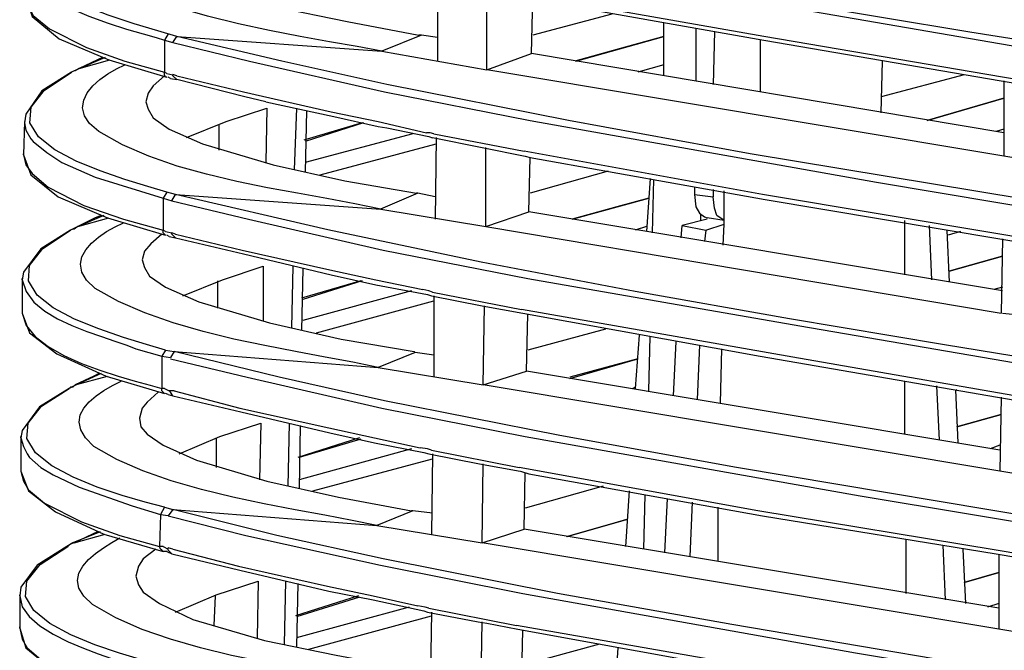
# Model space of a CAD drawing. Extents: x 23.7 to 56.8, y 0.3 to 23.7.
# Drawn here: x 46.9 to 47.6, y 18.9 to 19.4 of the extents above; entities that cross this region are included whole.
import ezdxf

# ---------------------------------------------------------------- set-up
doc = ezdxf.new("R2010")
doc.units = 0
doc.header["$MEASUREMENT"] = 0
doc.linetypes.add('AUSGEZOGEN', pattern=[0])
doc.layers.get('0').update_dxf_attribs({"linetype": 'AUSGEZOGEN'})

msp = doc.modelspace()

# ---------------------------------------------------------------- linework, layer by layer
for points in [[(49.17263, 19.08538), (49.17515, 19.09038), (49.17515, 19.09038), (49.02073, 19.11593), (48.86636, 19.14175), (48.71202, 19.16778), (48.5577, 19.19397), (48.4034, 19.22025), (48.24911, 19.24658), (48.09481, 19.2729), (47.9405, 19.29915), (47.78617, 19.32527), (47.63181, 19.35122), (47.63181, 19.35122), (47.57226, 19.36083), (47.51271, 19.37059), (47.45319, 19.38059), (47.39373, 19.3909), (47.33434, 19.40163), (47.27505, 19.41286), (47.21588, 19.42468), (47.15685, 19.43718), (47.09799, 19.45044), (47.03931, 19.46455)], [(47.17597, 19.34789), (47.15927, 19.35097), (47.14076, 19.35425), (47.12092, 19.35783), (47.10026, 19.36181), (47.07924, 19.36632), (47.05836, 19.37145), (47.03811, 19.37731), (47.01897, 19.38402), (47.00143, 19.39168), (46.98597, 19.40039), (46.98597, 19.40039), (46.97978, 19.40569), (46.97624, 19.41103), (46.97502, 19.41632), (46.97579, 19.42149), (46.97821, 19.42645), (46.98196, 19.43113), (46.98669, 19.43545), (46.99208, 19.43932), (46.99778, 19.44266), (47.00347, 19.44539)], [(47.02931, 19.35538), (47.03514, 19.35372), (47.03514, 19.35372), (47.03764, 19.35789), (47.03764, 19.35789), (47.02483, 19.36161), (47.00888, 19.36635), (46.99143, 19.3721), (46.97417, 19.37886), (46.95875, 19.38663), (46.94684, 19.39539), (46.94011, 19.40516), (46.94022, 19.41591), (46.94884, 19.42765), (46.96764, 19.44038)], [(47.0193, 19.42039), (47.02015, 19.41539), (47.02015, 19.41539), (47.0243, 19.40956), (47.0243, 19.40956), (47.03515, 19.40206), (47.03515, 19.40206), (47.0568, 19.39206), (47.0568, 19.39206), (47.1043, 19.37788), (47.1043, 19.37788), (47.15265, 19.36789), (47.15265, 19.36789), (47.20097, 19.35871)], [(46.93596, 19.40622), (46.93857, 19.39787), (46.945, 19.39021), (46.95437, 19.38326), (46.96582, 19.37702), (46.97847, 19.37151), (46.99145, 19.36674), (47.0039, 19.36273), (47.01494, 19.35949), (47.0237, 19.35704), (47.02931, 19.35539)], [(47.27765, 19.40788), (47.46694, 19.37475), (47.65633, 19.34211), (47.84582, 19.30986), (48.03536, 19.27789), (48.22494, 19.24607), (48.41454, 19.2143), (48.60413, 19.18246), (48.79369, 19.15044), (48.9832, 19.11812), (49.17263, 19.08538)], [(47.21347, 19.3954), (47.21347, 19.34122)], [(47.2468, 19.33538), (47.2468, 19.38956)], [(46.93596, 19.38455), (46.93763, 19.37788), (46.93763, 19.37788), (46.94098, 19.37205), (46.94098, 19.37205), (46.95181, 19.3629), (46.95181, 19.3629), (46.97681, 19.35038), (46.97681, 19.35038), (47.00265, 19.34122), (47.00265, 19.34122), (47.02931, 19.33372)], [(46.93597, 19.38455), (46.94015, 19.37122), (46.94015, 19.37122), (46.95847, 19.35622), (46.95847, 19.35622), (46.9918, 19.34206)], [(49.17097, 19.06455), (47.5943, 19.33038), (47.5943, 19.33038), (47.43347, 19.35788), (47.43347, 19.35788), (47.27348, 19.38622)], [(47.27431, 19.38373), (47.43348, 19.35539), (47.43348, 19.35539), (47.59348, 19.32789), (47.59348, 19.32789), (49.17096, 19.06122), (49.17096, 19.06122), (49.17263, 19.06122)], [(47.2768, 19.34623), (47.27765, 19.38373)], [(47.33097, 19.37289), (47.27764, 19.35871)], [(47.36597, 19.33123), (47.36597, 19.36706)], [(47.38763, 19.3629), (47.38763, 19.32788)], [(47.03181, 19.35956), (47.02931, 19.35538)], [(47.02931, 19.35538), (47.02931, 19.33372)], [(47.03764, 19.35789), (47.17597, 19.34789)], [(49.14514, 18.98872), (48.16181, 19.15456), (48.16181, 19.15456), (47.67014, 19.23789), (47.67014, 19.23789), (47.42431, 19.27872), (47.42431, 19.27872), (47.30181, 19.30122), (47.30181, 19.30122), (47.17931, 19.32539), (47.17931, 19.32539), (47.10846, 19.34122), (47.10846, 19.34122), (47.03764, 19.35789)], [(47.20264, 19.35871), (47.17597, 19.34789)], [(47.21347, 19.35705), (47.20263, 19.35872), (47.20263, 19.35872), (47.20097, 19.35872)], [(47.36597, 19.35789), (47.33597, 19.34955), (47.33597, 19.34955), (47.30597, 19.34123)], [(47.3068, 19.34122), (47.36597, 19.35789)], [(47.40013, 19.36122), (47.3993, 19.3254)], [(47.43098, 19.35538), (47.43098, 19.32038)], [(47.03514, 19.35373), (47.08681, 19.34122)], [(46.98931, 19.34371), (46.97014, 19.33539)], [(46.97181, 19.33621), (46.99264, 19.34206)], [(46.98431, 19.34206), (46.97181, 19.33622)], [(46.98764, 19.34372), (46.98431, 19.34206)], [(46.9918, 19.34206), (47.03098, 19.33038)], [(47.17597, 19.3479), (47.2468, 19.33538)], [(47.24681, 19.33539), (47.27681, 19.34623)], [(47.59513, 19.29288), (47.2768, 19.34623)], [(46.97014, 19.33539), (46.96681, 19.33371)], [(46.97181, 19.33622), (46.96931, 19.33455)], [(46.97181, 19.33621), (46.97014, 19.33539)], [(47.17515, 19.24122), (47.15772, 19.2449), (47.13893, 19.24844), (47.11917, 19.25202), (47.09881, 19.25582), (47.07822, 19.26003), (47.05778, 19.26484), (47.03788, 19.27043), (47.01889, 19.27698), (47.00118, 19.28468), (46.98513, 19.29372), (46.98513, 19.29372), (46.97894, 19.29902), (46.9754, 19.30435), (46.97418, 19.30965), (46.97495, 19.31482), (46.97738, 19.31978), (46.98113, 19.32446), (46.98586, 19.32877), (46.99125, 19.33264), (46.99696, 19.33598), (47.00265, 19.33872)], [(47.08681, 19.34122), (47.17764, 19.32038)], [(49.16931, 19.01372), (47.59513, 19.27706), (47.59513, 19.27706), (47.24679, 19.33539)], [(47.36597, 19.33873), (47.34847, 19.33371)], [(47.51263, 19.30623), (47.51347, 19.34122)], [(46.96681, 19.33372), (46.9468, 19.32123), (46.9468, 19.32123), (46.93597, 19.30538), (46.93597, 19.30538), (46.93513, 19.29955)], [(47.03098, 19.25289), (47.01824, 19.25662), (47.00276, 19.26136), (46.98611, 19.26708), (46.96982, 19.27378), (46.95546, 19.28144), (46.94458, 19.29005), (46.93872, 19.2996), (46.93944, 19.31006), (46.94829, 19.32144), (46.96681, 19.33372)], [(46.96847, 19.33455), (46.96681, 19.33371)], [(46.96847, 19.33455), (46.96681, 19.33372)], [(46.9693, 19.33455), (46.96848, 19.33455)], [(47.02931, 19.33122), (47.02181, 19.32455), (47.02181, 19.32455), (47.01848, 19.31955), (47.01848, 19.31955), (47.0168, 19.31372)], [(47.03098, 19.33038), (47.03013, 19.33038), (47.03013, 19.33038), (47.02931, 19.33205), (47.02931, 19.33205), (47.02931, 19.33372)], [(47.03097, 19.33289), (47.02931, 19.33372)], [(47.03097, 19.3329), (47.03514, 19.33205)], [(47.03348, 19.32955), (47.03181, 19.33039)], [(47.03347, 19.32956), (47.03764, 19.32872)], [(47.03764, 19.32871), (47.03514, 19.33122), (47.03514, 19.33122), (47.03514, 19.33206)], [(47.03764, 19.33122), (47.03514, 19.33206)], [(47.03764, 19.33123), (47.08264, 19.32038)], [(47.09764, 19.31372), (47.08347, 19.31705), (47.08347, 19.31705), (47.03764, 19.32872)], [(47.56847, 19.33205), (47.51264, 19.31705)], [(47.59513, 19.32788), (47.59513, 19.27705)], [(47.08264, 19.32038), (47.14181, 19.30705)], [(47.17764, 19.32038), (47.27597, 19.30122)], [(47.59514, 19.31623), (47.54347, 19.30123)], [(47.54347, 19.30122), (47.59513, 19.31622)], [(47.0168, 19.31371), (47.01848, 19.30872), (47.01848, 19.30872), (47.02181, 19.30289), (47.02181, 19.30289), (47.03263, 19.29539), (47.03263, 19.29539), (47.05513, 19.28539), (47.05513, 19.28539), (47.10263, 19.27122), (47.10263, 19.27122), (47.15098, 19.26038), (47.15098, 19.26038), (47.1993, 19.25206)], [(47.04431, 19.28956), (47.07098, 19.30039), (47.07098, 19.30039), (47.09847, 19.30954)], [(47.09764, 19.31372), (47.14347, 19.30372)], [(47.09847, 19.30955), (47.09765, 19.27289)], [(47.11848, 19.30955), (47.1168, 19.26788)], [(47.12513, 19.30788), (47.12431, 19.26621)], [(47.14181, 19.30705), (47.17347, 19.3004)], [(47.14347, 19.30372), (47.17347, 19.29706)], [(46.93513, 19.3004), (46.9343, 19.27788)], [(46.93513, 19.3004), (46.93513, 19.29955)], [(46.93514, 19.29955), (46.93596, 19.29455), (46.93596, 19.29455), (46.93931, 19.28872), (46.93931, 19.28872), (46.94098, 19.28705), (46.94098, 19.28705), (46.95014, 19.27957), (46.95014, 19.27957), (46.96014, 19.27289), (46.96014, 19.27289), (46.98264, 19.26289), (46.98264, 19.26289), (47.02846, 19.24872)], [(47.06597, 19.29872), (47.06597, 19.28122)], [(47.16264, 19.29955), (47.12346, 19.2879)], [(47.16347, 19.29956), (47.12431, 19.28705)], [(47.17347, 19.3004), (47.20597, 19.29288)], [(47.17348, 19.29705), (47.17931, 19.29622)], [(47.17931, 19.29622), (47.20764, 19.29038)], [(47.27597, 19.30122), (47.50931, 19.25956), (47.50931, 19.25956), (48.20931, 19.14206), (48.20931, 19.14206), (49.14347, 18.98372)], [(47.19681, 19.29205), (47.12431, 19.27289)], [(47.21097, 19.29206), (47.20847, 19.29288), (47.20847, 19.29288), (47.20597, 19.29288)], [(47.20764, 19.29039), (47.21014, 19.28955)], [(47.21014, 19.28956), (47.24347, 19.28288)], [(47.21097, 19.29205), (47.27181, 19.28038)], [(47.21263, 19.28956), (47.2118, 19.23456)], [(47.59514, 19.29539), (47.59014, 19.29373)], [(47.13431, 19.26456), (47.21264, 19.28539)], [(47.24347, 19.28288), (47.27264, 19.27705)], [(47.24597, 19.22955), (47.24597, 19.28288)], [(46.9343, 19.27788), (46.9343, 19.27872)], [(46.9343, 19.27789), (46.93596, 19.27122), (46.93596, 19.27122), (46.94014, 19.26539), (46.94014, 19.26539), (46.95096, 19.25622), (46.95096, 19.25622), (46.97514, 19.24373), (46.97514, 19.24373), (47.00181, 19.23455), (47.00181, 19.23455), (47.02846, 19.22705)], [(46.9343, 19.27788), (46.9393, 19.26456), (46.9393, 19.26456), (46.95765, 19.24956), (46.95765, 19.24956), (46.99097, 19.23538)], [(49.13764, 18.96289), (47.59264, 19.22454), (47.59264, 19.22454), (47.43264, 19.25121), (47.43264, 19.25121), (47.27181, 19.28039)], [(47.27264, 19.27705), (47.27598, 19.27622), (47.27598, 19.27622), (47.4343, 19.24789), (47.4343, 19.24789), (47.59264, 19.22122), (47.59264, 19.22122), (49.1368, 18.96039), (49.1368, 18.96039), (49.13931, 18.96039)], [(47.27513, 19.23955), (47.27597, 19.27623)], [(47.32847, 19.26706), (47.27597, 19.25206)], [(47.35681, 19.26205), (47.3543, 19.22622)], [(47.35847, 19.22538), (47.3593, 19.26123)], [(47.3868, 19.25622), (47.3868, 19.25122)], [(47.03097, 19.25288), (47.02847, 19.24872)], [(47.03431, 19.24704), (47.03681, 19.25121), (47.03681, 19.25121), (47.03097, 19.25288)], [(47.03681, 19.25122), (47.17515, 19.24122)], [(48.07597, 19.06206), (47.9724, 19.08094), (47.86841, 19.09874), (47.76412, 19.11586), (47.65968, 19.13272), (47.55519, 19.14972), (47.45081, 19.16727), (47.34665, 19.18578), (47.24284, 19.20567), (47.13952, 19.22734), (47.03681, 19.25121)], [(47.20014, 19.25206), (47.17514, 19.24121)], [(47.2118, 19.24956), (47.20013, 19.25205), (47.20013, 19.25205), (47.1993, 19.25205)], [(47.3868, 19.25122), (47.3993, 19.24956)], [(47.3868, 19.25121), (47.38765, 19.24289), (47.38765, 19.24289), (47.39013, 19.23872), (47.39013, 19.23872), (47.39348, 19.23621)], [(47.3993, 19.25455), (47.3993, 19.24956)], [(47.4068, 19.23372), (47.4018, 19.23705), (47.4018, 19.23705), (47.40013, 19.24206), (47.40013, 19.24206), (47.3993, 19.24956)], [(47.4068, 19.23122), (47.4068, 19.25372)], [(47.02847, 19.24872), (47.02847, 19.22706)], [(47.02847, 19.24872), (47.03431, 19.24704)], [(47.03431, 19.24705), (47.08597, 19.23456)], [(47.30431, 19.23455), (47.35597, 19.24872)], [(47.33431, 19.24288), (47.30431, 19.23456)], [(47.35597, 19.24871), (47.33431, 19.24288)], [(46.98847, 19.23706), (46.96931, 19.22873)], [(46.98681, 19.23705), (46.98264, 19.23538)], [(47.17515, 19.24122), (47.24597, 19.22955)], [(47.24597, 19.22955), (47.27514, 19.23955)], [(47.5943, 19.18622), (47.27513, 19.23955)], [(47.39098, 19.23371), (47.39098, 19.23789)], [(47.39347, 19.23622), (47.39514, 19.23538)], [(46.97097, 19.22955), (46.96847, 19.22788)], [(46.97097, 19.22955), (46.96931, 19.22873)], [(46.97097, 19.22955), (46.99181, 19.23538)], [(46.98264, 19.23538), (46.97097, 19.22955)], [(47.17348, 19.13455), (47.15637, 19.13804), (47.13765, 19.14156), (47.11777, 19.14525), (47.09717, 19.14926), (47.07626, 19.15372), (47.05551, 19.15879), (47.03533, 19.1646), (47.01617, 19.17129), (46.99846, 19.179), (46.98263, 19.18789), (46.98263, 19.18789), (46.97689, 19.19348), (46.9737, 19.19893), (46.97276, 19.20419), (46.97374, 19.20922), (46.97631, 19.21398), (46.98015, 19.21842), (46.98495, 19.22249), (46.99037, 19.22615), (46.99609, 19.22935), (47.0018, 19.23205)], [(46.99097, 19.23538), (47.03013, 19.22372)], [(47.08597, 19.23456), (47.17681, 19.21373)], [(47.24597, 19.22956), (47.59347, 19.17122)], [(47.35431, 19.22955), (47.34681, 19.22706)], [(47.37765, 19.22205), (47.37847, 19.23038)], [(47.39514, 19.23456), (47.37847, 19.23038)], [(47.37847, 19.23038), (47.3943, 19.22706)], [(47.39431, 19.22706), (47.40681, 19.23123)], [(47.4068, 19.23372), (47.39515, 19.23538)], [(47.40598, 19.21706), (47.4068, 19.23122)], [(47.52847, 19.19705), (47.52847, 19.23372)], [(47.5468, 19.19372), (47.54513, 19.23038)], [(46.96597, 19.22706), (46.94598, 19.21455), (46.94598, 19.21455), (46.9343, 19.19873), (46.9343, 19.19873), (46.93347, 19.19372)], [(47.03013, 19.14622), (47.01737, 19.15003), (47.00186, 19.1548), (46.98516, 19.16053), (46.96884, 19.16721), (46.95444, 19.17484), (46.94353, 19.18341), (46.93767, 19.19292), (46.93842, 19.20337), (46.94733, 19.21475), (46.96597, 19.22705)], [(46.96931, 19.22873), (46.96597, 19.22706)], [(46.96764, 19.22788), (46.96597, 19.22706)], [(46.96764, 19.22788), (46.96597, 19.22706)], [(46.96848, 19.22789), (46.96763, 19.22789)], [(47.02765, 19.22455), (47.02015, 19.21789), (47.02015, 19.21789), (47.01598, 19.21289), (47.01598, 19.21289), (47.01431, 19.20705)], [(47.03014, 19.22372), (47.02846, 19.22539), (47.02846, 19.22539), (47.02846, 19.22705)], [(47.03014, 19.22621), (47.02847, 19.22706)], [(47.03014, 19.22622), (47.03431, 19.2254)], [(47.03263, 19.2229), (47.03098, 19.22372)], [(47.03263, 19.2229), (47.03681, 19.22205)], [(47.03681, 19.22206), (47.03431, 19.22454), (47.03431, 19.22454), (47.03431, 19.22539)], [(47.03681, 19.22454), (47.03431, 19.22539)], [(47.03681, 19.22455), (47.08179, 19.21373)], [(47.3943, 19.22706), (47.39347, 19.21956)], [(47.5568, 19.22706), (47.55847, 19.19205)], [(47.56597, 19.22621), (47.55764, 19.22373)], [(47.03681, 19.22205), (47.08264, 19.21122)], [(47.5943, 19.22123), (47.59348, 19.17122)], [(47.08179, 19.21373), (47.14097, 19.2004)], [(47.08264, 19.21122), (47.14181, 19.19705)], [(47.17681, 19.21373), (47.27431, 19.19455)], [(47.59431, 19.20955), (47.55847, 19.19955)], [(47.55847, 19.19956), (47.59431, 19.20954)], [(47.01431, 19.20706), (47.01598, 19.20206), (47.01598, 19.20206), (47.0193, 19.19622), (47.0193, 19.19622), (47.03013, 19.18871), (47.03013, 19.18871), (47.05263, 19.17872), (47.05263, 19.17872), (47.10013, 19.16456), (47.10013, 19.16456), (47.14848, 19.15372), (47.14848, 19.15372), (47.19765, 19.14539)], [(47.0418, 19.18288), (47.06847, 19.19372), (47.06847, 19.19372), (47.09598, 19.20289)], [(47.09598, 19.20289), (47.09598, 19.16623)], [(47.11597, 19.20288), (47.11513, 19.16122)], [(47.12265, 19.20122), (47.1218, 19.15956)], [(47.14097, 19.2004), (47.17181, 19.19372)], [(47.14181, 19.19705), (47.17181, 19.19038)], [(46.93347, 19.19372), (46.93347, 19.19455)], [(46.93347, 19.19372), (46.93347, 19.17206)], [(46.93348, 19.19372), (46.93617, 19.18569), (46.94141, 19.17868), (46.94864, 19.17259), (46.95734, 19.16732), (46.96697, 19.16276), (46.97698, 19.15881), (46.98684, 19.15537), (46.99601, 19.15233), (47.00396, 19.14959), (47.01014, 19.14705)], [(47.06515, 19.1929), (47.06515, 19.17455)], [(47.16181, 19.1929), (47.12179, 19.18123)], [(47.16264, 19.19289), (47.12264, 19.18038)], [(47.17181, 19.19372), (47.20347, 19.18706)], [(47.17181, 19.19038), (47.20679, 19.18373)], [(47.27431, 19.19454), (47.45764, 19.16272), (47.64105, 19.13114), (47.82452, 19.09976), (48.00804, 19.06855), (48.19159, 19.03748), (48.37516, 19.00651), (48.55874, 18.9756), (48.74229, 18.94472), (48.92582, 18.91383), (49.10931, 18.88289)], [(47.19597, 19.18621), (47.12264, 19.16623)], [(47.21014, 19.18539), (47.20764, 19.18622), (47.20764, 19.18622), (47.20347, 19.18706)], [(47.2068, 19.18372), (47.20931, 19.18289)], [(47.20931, 19.18288), (47.24347, 19.17622)], [(47.21014, 19.1854), (47.27014, 19.17372)], [(47.21098, 19.18288), (47.21098, 19.12788)], [(47.59431, 19.18871), (47.58847, 19.18706)], [(47.13181, 19.15788), (47.21097, 19.17956)], [(47.24347, 19.17622), (47.27097, 19.17122)], [(47.2443, 19.1229), (47.24515, 19.17622)], [(46.93347, 19.17206), (46.93347, 19.17122)], [(46.93347, 19.17122), (46.93848, 19.15788), (46.93848, 19.15788), (46.9568, 19.14373), (46.9568, 19.14373), (46.99013, 19.12873)], [(46.93348, 19.17122), (46.9362, 19.16287), (46.94225, 19.15534), (46.95093, 19.1486), (46.96155, 19.1426), (46.97344, 19.13732), (46.98589, 19.13271), (46.99822, 19.12875), (47.00975, 19.1254), (47.01979, 19.12262), (47.02764, 19.12039)], [(49.10181, 18.86289), (48.91862, 18.89313), (48.73538, 18.9235), (48.55213, 18.95402), (48.36887, 18.98472), (48.18562, 19.01561), (48.00239, 19.04671), (47.81922, 19.07806), (47.63611, 19.10966), (47.45307, 19.14153), (47.27014, 19.17371)], [(47.27096, 19.17122), (47.43098, 19.14205), (47.43098, 19.14205), (47.59096, 19.11455), (47.59096, 19.11455), (49.10096, 18.85955)], [(47.27348, 19.13205), (47.2743, 19.1704)], [(47.59431, 19.17122), (47.74631, 19.15601), (47.89866, 19.1361), (48.05127, 19.11239), (48.2041, 19.08578), (48.35707, 19.05716), (48.51012, 19.02744), (48.66318, 18.9975), (48.81619, 18.96825), (48.96908, 18.94058), (49.12179, 18.91539)], [(47.32681, 19.16039), (47.27431, 19.14621)], [(47.34931, 19.15622), (47.3468, 19.12038)], [(47.35597, 19.11873), (47.35681, 19.15538)], [(47.37263, 19.1154), (47.37431, 19.15205)], [(47.39013, 19.14956), (47.38847, 19.1129)], [(47.01014, 19.14705), (47.02764, 19.14206)], [(47.03014, 19.14622), (47.02764, 19.14206)], [(47.03014, 19.14622), (47.03597, 19.14539)], [(47.03597, 19.14539), (47.03347, 19.14121)], [(47.03597, 19.1454), (47.17348, 19.13455)], [(49.08179, 18.78539), (48.12929, 18.94622), (48.12929, 18.94622), (47.65347, 19.02706), (47.65347, 19.02706), (47.41513, 19.06706), (47.41513, 19.06706), (47.29596, 19.08872), (47.29596, 19.08872), (47.17764, 19.11206), (47.17764, 19.11206), (47.10681, 19.12788), (47.10681, 19.12788), (47.03597, 19.14539)], [(47.19847, 19.14455), (47.17347, 19.13456)], [(47.21098, 19.14288), (47.19847, 19.14455), (47.19847, 19.14455), (47.19765, 19.1454)], [(47.40431, 19.11038), (47.40513, 19.14705)], [(47.02764, 19.14206), (47.03347, 19.14121)], [(47.02765, 19.14205), (47.02765, 19.12038)], [(47.03347, 19.14038), (47.08514, 19.12788)], [(47.34847, 19.14039), (47.33347, 19.13623), (47.33347, 19.13623), (47.30264, 19.12788)], [(47.30264, 19.12706), (47.34847, 19.14039)], [(46.98681, 19.13039), (46.96847, 19.12205)], [(46.98514, 19.1304), (46.98181, 19.12873)], [(47.17348, 19.13455), (47.2443, 19.1229)], [(47.24431, 19.12289), (47.27347, 19.13205)], [(47.59263, 19.07872), (47.27348, 19.13205)], [(46.96931, 19.12289), (46.99097, 19.12873)], [(46.98181, 19.12873), (46.96931, 19.1229)], [(47.17263, 19.02788), (47.15602, 19.03129), (47.13749, 19.03479), (47.11755, 19.03849), (47.09672, 19.04253), (47.07551, 19.04705), (47.05444, 19.05216), (47.03401, 19.05801), (47.01476, 19.06472), (46.99719, 19.07241), (46.98181, 19.08123), (46.98181, 19.08123), (46.97614, 19.08701), (46.97291, 19.0925), (46.97184, 19.09769), (46.97264, 19.10259), (46.97501, 19.10718), (46.97865, 19.11146), (46.98328, 19.11543), (46.9886, 19.11908), (46.99432, 19.1224), (47.00013, 19.12538)], [(46.99013, 19.12873), (47.02931, 19.11706)], [(47.08514, 19.12788), (47.17597, 19.10705)], [(47.52847, 19.08955), (47.52847, 19.12538)], [(46.96515, 19.12038), (46.94513, 19.1079), (46.94513, 19.1079), (46.93347, 19.09206), (46.93347, 19.09206), (46.93265, 19.08706)], [(47.02931, 19.04039), (47.01645, 19.04371), (47.00087, 19.04821), (46.98413, 19.05384), (46.96779, 19.06054), (46.9534, 19.06827), (46.94251, 19.07696), (46.93669, 19.08657), (46.93749, 19.09704), (46.94645, 19.10833), (46.96515, 19.12039)], [(46.96847, 19.12205), (46.96514, 19.12038)], [(46.96597, 19.12123), (46.96514, 19.12038)], [(46.96597, 19.12123), (46.96514, 19.12038)], [(46.96763, 19.12122), (46.96597, 19.12122)], [(46.96931, 19.1229), (46.96764, 19.12123)], [(46.96931, 19.12289), (46.96847, 19.12205)], [(47.02513, 19.11788), (47.01763, 19.11122), (47.01763, 19.11122), (47.01431, 19.10705), (47.01431, 19.10705), (47.01265, 19.10038)], [(47.02931, 19.11705), (47.02846, 19.11789), (47.02846, 19.11789), (47.02764, 19.11873), (47.02764, 19.11873), (47.02764, 19.12039)], [(47.02931, 19.12038), (47.02764, 19.12038)], [(47.02931, 19.12038), (47.03263, 19.11873)], [(47.03181, 19.11622), (47.03014, 19.11705)], [(47.03514, 19.11539), (47.03347, 19.11789), (47.03347, 19.11789), (47.03263, 19.11872)], [(47.03597, 19.11872), (47.03263, 19.11872)], [(47.03597, 19.11873), (47.08013, 19.10705)], [(49.08931, 18.81371), (47.59264, 19.06456), (47.59264, 19.06456), (47.24431, 19.12289)], [(47.34681, 19.12123), (47.34514, 19.12038)], [(47.55181, 19.08538), (47.55015, 19.12205)], [(47.56263, 19.11955), (47.5643, 19.08372)], [(47.56347, 19.11956), (47.56264, 19.11873)], [(47.03181, 19.11622), (47.03514, 19.1154)], [(47.03514, 19.1154), (47.08097, 19.10455)], [(47.59348, 19.11455), (47.59263, 19.06455)], [(47.08013, 19.10705), (47.14014, 19.09372)], [(47.08097, 19.10455), (47.14097, 19.09038)], [(47.17597, 19.10705), (47.27264, 19.08788)], [(47.01265, 19.10039), (47.01347, 19.09456), (47.01347, 19.09456), (47.01763, 19.08956), (47.01763, 19.08956), (47.02847, 19.08206), (47.02847, 19.08206), (47.05097, 19.07206), (47.05097, 19.07206), (47.09847, 19.05788), (47.09847, 19.05788), (47.14681, 19.04706), (47.14681, 19.04706), (47.19598, 19.03789)], [(47.03931, 19.07622), (47.0668, 19.08788), (47.0668, 19.08788), (47.0943, 19.09706)], [(47.09431, 19.09706), (47.09347, 19.05872)], [(47.11347, 19.09705), (47.11265, 19.05456)], [(47.59347, 19.10288), (47.56347, 19.09456)], [(47.56348, 19.09455), (47.59348, 19.10289)], [(47.12097, 19.09539), (47.12015, 19.05289)], [(47.14014, 19.09372), (47.17096, 19.08706)], [(47.14097, 19.09038), (47.17096, 19.08372)], [(46.93265, 19.08706), (46.93265, 19.08788)], [(46.93265, 19.08706), (46.93265, 19.06538)], [(46.93265, 19.08705), (46.9343, 19.08123), (46.9343, 19.08123), (46.93681, 19.07622), (46.93681, 19.07622), (46.93848, 19.07373), (46.93848, 19.07373), (46.94598, 19.06705), (46.94598, 19.06705), (46.9543, 19.06206), (46.9543, 19.06206), (46.9718, 19.05372), (46.9718, 19.05372), (47.00763, 19.04123)], [(47.0643, 19.08706), (47.0643, 19.06705)], [(47.16097, 19.08706), (47.11931, 19.07373)], [(47.16181, 19.08621), (47.12014, 19.07373)], [(47.17096, 19.08706), (47.20181, 19.08038)], [(47.17096, 19.08372), (47.20431, 19.07706)], [(47.27264, 19.08789), (47.49846, 19.04789), (47.49846, 19.04789), (47.72431, 19.01038), (47.72431, 19.01038), (48.17681, 18.93372), (48.17681, 18.93372), (49.08097, 18.78121)], [(47.19597, 19.07956), (47.12014, 19.05873)], [(47.20931, 19.07871), (47.20679, 19.07956), (47.20679, 19.07956), (47.20181, 19.08038)], [(47.20431, 19.07707), (47.20764, 19.07622)], [(47.20931, 19.07872), (47.26847, 19.06705)], [(47.59264, 19.08205), (47.58597, 19.07956)], [(47.12931, 19.05123), (47.21014, 19.07288)], [(47.20764, 19.07622), (47.24181, 19.06955)], [(47.21013, 19.07622), (47.20931, 19.02205)], [(46.93265, 19.06538), (46.93265, 19.06455)], [(46.93265, 19.06455), (46.93763, 19.05122), (46.93763, 19.05122), (46.95597, 19.03705), (46.95597, 19.03705), (46.98847, 19.02205)], [(46.93265, 19.06455), (46.9343, 19.05788), (46.9343, 19.05788), (46.93764, 19.05205), (46.93764, 19.05205), (46.94847, 19.04288), (46.94847, 19.04288), (46.97347, 19.03038), (46.97347, 19.03038), (46.9993, 19.02122), (46.9993, 19.02122), (47.02597, 19.01372)], [(47.24181, 19.06955), (47.26929, 19.06455)], [(47.24348, 19.01622), (47.2443, 19.06955)], [(49.07514, 18.76038), (47.59014, 19.01122), (47.59014, 19.01122), (47.42931, 19.03789), (47.42931, 19.03789), (47.26847, 19.06706)], [(47.2693, 19.06455), (47.27513, 19.06289), (47.27513, 19.06289), (47.43264, 19.03455), (47.43264, 19.03455), (47.59014, 19.00873), (47.59014, 19.00873), (49.07514, 18.75705)], [(47.27181, 19.02538), (47.27263, 19.06372)], [(47.32514, 19.05456), (47.27264, 19.03956)], [(47.34263, 19.05122), (47.34015, 19.01372)], [(47.35263, 19.01205), (47.35348, 19.04872)], [(47.3668, 19.00955), (47.36848, 19.04622)], [(47.38515, 19.04372), (47.38348, 19.00705)], [(47.00764, 19.04123), (47.02681, 19.0354)], [(47.02931, 19.04038), (47.0268, 19.0354)], [(47.02931, 19.04038), (47.03515, 19.03872)], [(47.03515, 19.03872), (47.0318, 19.03455)], [(49.06514, 18.68122), (47.64764, 18.92122), (47.64764, 18.92122), (47.41181, 18.96121), (47.41181, 18.96121), (47.29431, 18.98204), (47.29431, 18.98204), (47.17681, 19.00539), (47.17681, 19.00539), (47.10514, 19.02122), (47.10514, 19.02122), (47.03514, 19.03871)], [(47.03515, 19.03872), (47.17263, 19.02788)], [(47.19681, 19.03789), (47.17264, 19.02788)], [(47.21013, 19.03622), (47.1968, 19.03788), (47.1968, 19.03788), (47.19598, 19.03788)], [(47.40265, 19.00373), (47.40265, 19.04038)], [(47.0268, 19.0354), (47.02597, 19.01372)], [(47.02681, 19.03539), (47.03181, 19.03456)], [(47.03181, 19.03455), (47.08431, 19.02122)], [(47.34097, 19.03206), (47.33264, 19.02956), (47.33264, 19.02956), (47.30014, 19.02039)], [(47.30097, 19.0204), (47.34097, 19.03205)], [(46.98597, 19.02371), (46.96764, 19.01621)], [(46.98431, 19.02372), (46.98097, 19.02205)], [(47.17263, 19.02788), (47.24348, 19.01622)], [(47.24347, 19.01621), (47.27181, 19.02538)], [(47.59181, 18.97205), (47.27181, 19.02538)], [(46.96847, 19.01621), (46.98931, 19.02205)], [(46.98097, 19.02205), (46.96847, 19.01622)], [(47.17181, 18.92122), (47.15488, 18.9247), (47.13623, 18.9282), (47.11633, 18.93187), (47.09563, 18.93586), (47.07461, 18.9403), (47.05374, 18.94535), (47.03347, 18.95116), (47.01427, 18.95786), (46.99662, 18.96561), (46.98097, 18.97455), (46.98097, 18.97455), (46.97503, 18.98016), (46.97174, 18.98557), (46.97075, 18.99076), (46.97172, 18.99573), (46.97429, 19.00044), (46.97813, 19.00488), (46.9829, 19.00903), (46.98825, 19.01287), (46.99383, 19.01638), (46.99931, 19.01955)], [(46.98847, 19.02205), (47.02847, 19.01038)], [(47.08431, 19.02122), (47.17514, 19.00122)], [(47.52931, 18.98205), (47.52931, 19.01873)], [(46.96347, 19.01372), (46.94347, 19.00122), (46.94347, 19.00122), (46.93265, 18.98622), (46.93265, 18.98622), (46.9318, 18.98038)], [(47.02764, 18.93372), (47.01472, 18.93715), (46.99918, 18.94172), (46.98254, 18.94739), (46.96634, 18.9541), (46.95212, 18.96181), (46.94141, 18.97048), (46.93573, 18.98005), (46.93664, 18.99048), (46.94565, 19.00172), (46.96431, 19.01372)], [(46.96764, 19.01621), (46.96347, 19.01371)], [(46.96514, 19.01456), (46.96347, 19.01371)], [(46.96514, 19.01456), (46.96431, 19.01372)], [(46.96597, 19.01539), (46.96514, 19.01456)], [(46.96847, 19.01622), (46.96597, 19.01538)], [(46.96847, 19.01621), (46.96764, 19.01621)], [(47.02348, 19.01205), (47.01513, 19.00539), (47.01513, 19.00539), (47.0118, 19.00039), (47.0118, 19.00039), (47.01015, 18.99373)], [(47.02847, 19.01372), (47.02597, 19.01372)], [(47.02847, 19.01038), (47.02764, 19.01123), (47.02764, 19.01123), (47.0268, 19.01205), (47.0268, 19.01205), (47.02597, 19.01372)], [(47.03098, 19.01039), (47.02846, 19.01039)], [(47.02847, 19.01372), (47.03181, 19.01205)], [(47.03097, 19.01038), (47.03431, 19.00873)], [(47.03514, 19.01206), (47.03181, 19.01289)], [(47.03431, 19.00872), (47.03181, 19.01122), (47.03181, 19.01122), (47.03181, 19.01289)], [(47.03514, 19.01205), (47.07931, 19.00038)], [(49.06847, 18.71039), (47.59181, 18.95789), (47.59181, 18.95789), (47.24347, 19.01621)], [(47.55598, 18.97788), (47.5543, 19.01456)], [(47.56763, 19.01205), (47.56931, 18.97538)], [(47.03431, 19.00873), (47.08013, 18.9979)], [(47.59181, 19.00788), (47.59181, 18.9579)], [(47.07931, 19.00038), (47.13931, 18.98705)], [(47.08013, 18.9979), (47.14014, 18.98372)], [(47.17514, 19.00122), (47.27097, 18.98205)], [(47.01015, 18.99372), (47.0118, 18.98789), (47.0118, 18.98789), (47.01513, 18.98289), (47.01513, 18.98289), (47.02598, 18.97539), (47.02598, 18.97539), (47.04848, 18.96456), (47.04848, 18.96456), (47.0968, 18.95039), (47.0968, 18.95039), (47.14515, 18.94038), (47.14515, 18.94038), (47.19431, 18.93122)], [(47.03681, 18.96956), (47.0643, 18.98122), (47.0643, 18.98122), (47.09263, 18.99039)], [(47.09263, 18.99039), (47.09181, 18.95207)], [(47.11098, 18.9904), (47.11013, 18.94788)], [(47.59181, 18.99623), (47.56847, 18.98955)], [(47.56847, 18.98955), (47.59181, 18.99622)], [(47.1193, 18.98872), (47.11848, 18.94622)], [(47.13931, 18.98705), (47.17014, 18.98038)], [(47.14014, 18.98372), (47.17014, 18.97788)], [(46.9318, 18.98038), (46.9318, 18.98122)], [(46.9318, 18.98038), (46.9318, 18.95872)], [(46.93181, 18.98038), (46.93349, 18.97317), (46.93828, 18.96644), (46.94549, 18.96022), (46.95443, 18.95457), (46.96441, 18.94951), (46.97475, 18.94509), (46.98477, 18.94134), (46.99377, 18.93831), (47.00106, 18.93603), (47.00597, 18.93454)], [(47.06348, 18.98038), (47.06263, 18.96038)], [(47.16014, 18.98038), (47.11764, 18.96706)], [(47.16097, 18.97955), (47.11847, 18.96623)], [(47.17014, 18.98038), (47.20014, 18.97372)], [(47.17014, 18.97788), (47.20431, 18.97038)], [(47.27097, 18.98204), (47.49514, 18.94206), (47.49514, 18.94206), (47.71931, 18.90456), (47.71931, 18.90456), (49.06431, 18.67704)], [(47.19431, 18.97289), (47.11847, 18.95206)], [(47.20764, 18.97206), (47.20513, 18.97289), (47.20513, 18.97289), (47.20014, 18.97372)], [(47.20431, 18.97039), (47.2068, 18.96955)], [(47.20764, 18.97205), (47.26681, 18.96038)], [(47.59181, 18.97539), (47.58431, 18.97289)], [(47.12681, 18.94455), (47.20931, 18.96706)], [(47.20679, 18.96956), (47.24096, 18.96288)], [(47.20931, 18.96956), (47.20847, 18.91538)], [(46.9318, 18.95872), (46.9318, 18.95955)], [(46.9318, 18.95872), (46.93597, 18.94538), (46.93597, 18.94538), (46.9543, 18.93038), (46.9543, 18.93038), (46.98765, 18.91623)], [(46.9318, 18.95872), (46.93347, 18.95122), (46.93347, 18.95122), (46.9368, 18.94538), (46.9368, 18.94538), (46.94765, 18.93622), (46.94765, 18.93622), (46.97264, 18.92372), (46.97264, 18.92372), (46.99847, 18.91456), (46.99847, 18.91456), (47.02514, 18.90706)], [(47.24096, 18.96289), (47.2468, 18.96205)], [(47.24263, 18.90955), (47.24348, 18.96288)], [(47.24679, 18.96206), (47.26763, 18.9579)], [(49.06181, 18.65539), (47.58931, 18.90456), (47.58931, 18.90456), (47.42846, 18.93206), (47.42846, 18.93206), (47.26681, 18.96039)], [(47.26763, 18.9579), (47.42846, 18.92872), (47.42846, 18.92872), (47.5893, 18.90205), (47.5893, 18.90205), (49.06096, 18.65289)], [(47.27015, 18.91872), (47.27097, 18.95705)], [(47.32264, 18.94788), (47.27097, 18.93373)], [(47.33513, 18.94538), (47.33265, 18.90788)]]:
    msp.add_lwpolyline(points)

doc.saveas('drawing.dxf')
